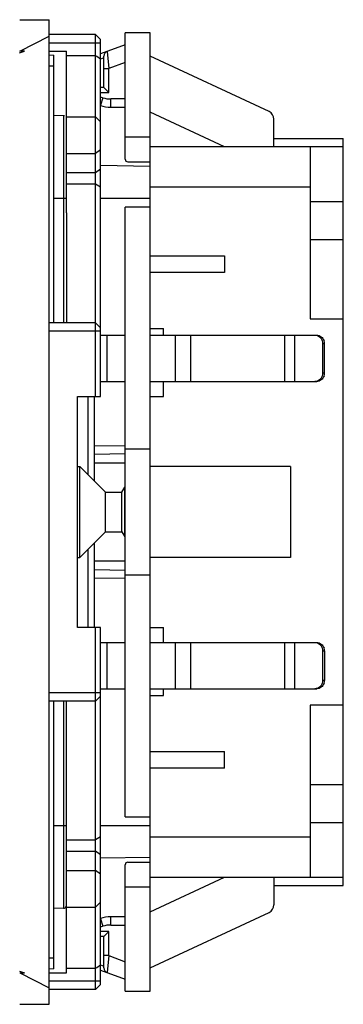
# Model space of a CAD drawing. Extents: x -1529 to -1193, y -980 to -749.
# Drawn here: x -1373 to -1353, y -851 to -792 of the extents above; entities that cross this region are included whole.
import ezdxf

# ---------------------------------------------------------------- set-up
doc = ezdxf.new("R2010")
doc.units = 0
doc.layers.add('7_ALL_FEATURES', color=7, linetype='CONTINUOUS')

msp = doc.modelspace()

# ---------------------------------------------------------------- linework, layer by layer
at = {"layer": '7_ALL_FEATURES'}
for p, q in [((-1372.94, -791.722), (-1371.157, -791.722)), ((-1371.157, -851.322), (-1371.157, -791.722)), ((-1368.357, -792.622), (-1371.157, -792.622)), ((-1368.357, -792.622), (-1368.057, -792.922)), ((-1368.357, -814.522), (-1368.357, -792.622)), ((-1366.557, -800.172), (-1366.557, -792.522)), ((-1365.057, -792.522), (-1366.557, -792.522)), ((-1365.057, -850.522), (-1365.057, -792.522)), ((-1372.94, -793.625), (-1371.157, -792.723)), ((-1371.157, -793.122), (-1368.057, -793.122)), ((-1368.057, -814.522), (-1368.057, -792.922)), ((-1366.557, -793.239), (-1368.057, -793.785)), ((-1372.957, -793.722), (-1372.663, -793.622)), ((-1372.663, -793.622), (-1372.94, -793.625)), ((-1371.157, -793.622), (-1370.107, -793.622)), ((-1370.107, -797.591), (-1370.107, -793.622)), ((-1367.66, -793.641), (-1367.557, -794.668)), ((-1370.907, -793.877), (-1371.157, -793.882)), ((-1370.907, -793.877), (-1370.907, -810.072)), ((-1368.357, -793.901), (-1370.107, -793.901)), ((-1367.857, -794.032), (-1368.056, -794.104)), ((-1367.857, -795.822), (-1367.857, -793.923)), ((-1366.557, -794.304), (-1367.557, -794.668)), ((-1357.846, -797.287), (-1365.057, -793.922)), ((-1371.157, -794.522), (-1370.907, -794.522)), ((-1367.857, -794.668), (-1367.557, -794.668)), ((-1367.557, -796.122), (-1367.557, -794.668)), ((-1367.857, -795.822), (-1368.057, -795.822)), ((-1368.057, -796.122), (-1367.557, -796.122)), ((-1367.857, -795.822), (-1367.557, -796.122)), ((-1368.057, -796.395), (-1367.907, -796.445)), ((-1367.907, -796.445), (-1368.057, -796.896)), ((-1367.432, -797.022), (-1367.432, -796.522)), ((-1366.557, -796.522), (-1367.432, -796.522)), ((-1367.432, -797.022), (-1366.557, -797.022)), ((-1360.554, -799.422), (-1365.057, -797.322)), ((-1370.304, -797.533), (-1370.907, -797.522)), ((-1370.304, -797.533), (-1370.304, -810.072)), ((-1370.107, -797.595), (-1368.357, -797.595)), ((-1370.107, -800.198), (-1370.107, -797.595)), ((-1368.057, -797.895), (-1368.357, -797.595)), ((-1357.557, -799.422), (-1357.557, -797.741)), ((-1366.557, -798.822), (-1365.057, -798.822)), ((-1357.557, -798.922), (-1353.357, -798.922)), ((-1353.357, -844.122), (-1353.357, -798.922)), ((-1370.107, -799.814), (-1368.357, -799.814)), ((-1368.057, -799.602), (-1368.357, -799.814)), ((-1353.357, -799.422), (-1365.057, -799.422)), ((-1355.357, -799.422), (-1355.357, -809.835)), ((-1370.107, -803.423), (-1370.107, -800.198)), ((-1366.407, -800.322), (-1365.057, -800.322)), ((-1368.357, -800.983), (-1370.107, -800.983)), ((-1368.057, -800.771), (-1368.357, -800.983)), ((-1365.057, -800.61), (-1368.057, -800.558)), ((-1368.357, -801.669), (-1370.107, -801.669)), ((-1368.057, -801.868), (-1368.357, -801.669)), ((-1365.057, -801.846), (-1355.357, -801.846)), ((-1370.907, -802.522), (-1370.107, -802.522)), ((-1368.057, -802.522), (-1365.057, -802.522)), ((-1355.357, -802.731), (-1353.357, -802.731)), ((-1365.057, -803.076), (-1366.557, -803.076)), ((-1366.557, -839.969), (-1366.557, -803.076)), ((-1370.107, -803.423), (-1370.107, -810.072)), ((-1355.357, -805.033), (-1353.357, -805.033)), ((-1365.057, -806.022), (-1360.554, -806.022)), ((-1360.554, -806.022), (-1360.554, -807.022)), ((-1360.554, -807.022), (-1365.057, -807.022)), ((-1355.357, -809.835), (-1353.357, -809.835)), ((-1368.357, -810.072), (-1371.157, -810.072)), ((-1368.057, -810.372), (-1368.357, -810.072)), ((-1365.057, -810.422), (-1364.246, -810.422)), ((-1364.246, -810.822), (-1364.246, -810.422)), ((-1368.057, -810.572), (-1371.157, -810.572)), ((-1368.057, -810.822), (-1366.557, -810.822)), ((-1367.668, -810.822), (-1367.668, -813.622)), ((-1365.057, -810.822), (-1354.963, -810.822)), ((-1363.545, -810.822), (-1363.545, -813.622)), ((-1362.581, -813.622), (-1362.581, -810.822)), ((-1356.896, -813.622), (-1356.896, -810.822)), ((-1356.302, -810.822), (-1356.302, -813.622)), ((-1354.616, -811.322), (-1354.501, -811.322)), ((-1354.616, -811.322), (-1354.616, -813.122)), ((-1354.501, -813.122), (-1354.501, -811.322)), ((-1354.501, -813.122), (-1354.616, -813.122)), ((-1368.057, -813.622), (-1366.557, -813.622)), ((-1365.057, -813.622), (-1354.963, -813.622)), ((-1364.246, -814.522), (-1364.246, -813.622)), ((-1369.457, -814.522), (-1368.057, -814.522)), ((-1369.457, -828.522), (-1369.457, -814.522)), ((-1368.818, -814.522), (-1368.818, -819.262)), ((-1368.418, -819.662), (-1368.418, -814.522)), ((-1365.057, -814.522), (-1364.246, -814.522)), ((-1366.557, -817.51), (-1368.418, -817.543)), ((-1366.557, -817.706), (-1365.057, -817.706)), ((-1366.557, -818.01), (-1368.418, -818.043)), ((-1369.457, -818.772), (-1369.307, -818.772)), ((-1367.757, -820.322), (-1369.307, -818.772)), ((-1369.307, -824.272), (-1369.307, -818.772)), ((-1366.557, -818.572), (-1368.418, -818.572)), ((-1356.557, -818.772), (-1365.057, -818.772)), ((-1356.557, -818.772), (-1356.557, -824.272)), ((-1366.757, -820.322), (-1366.584, -820.022)), ((-1366.584, -820.022), (-1366.557, -820.022)), ((-1366.584, -823.022), (-1366.584, -820.022)), ((-1367.757, -820.322), (-1366.757, -820.322)), ((-1367.757, -822.722), (-1367.757, -820.322)), ((-1366.757, -822.722), (-1366.757, -820.322)), ((-1367.757, -822.722), (-1369.307, -824.272)), ((-1367.757, -822.722), (-1366.757, -822.722)), ((-1366.757, -822.722), (-1366.584, -823.022)), ((-1366.584, -823.022), (-1366.557, -823.022)), ((-1368.418, -828.522), (-1368.418, -823.383)), ((-1368.818, -823.783), (-1368.818, -828.522)), ((-1369.457, -824.272), (-1369.307, -824.272)), ((-1368.418, -824.472), (-1366.557, -824.472)), ((-1356.557, -824.272), (-1365.057, -824.272)), ((-1368.418, -825.002), (-1366.557, -825.034)), ((-1365.057, -825.338), (-1366.557, -825.338)), ((-1368.418, -825.501), (-1366.557, -825.534)), ((-1368.057, -828.522), (-1369.457, -828.522)), ((-1368.357, -850.422), (-1368.357, -828.522)), ((-1368.057, -850.122), (-1368.057, -828.522)), ((-1365.057, -828.522), (-1364.246, -828.522)), ((-1364.246, -829.422), (-1364.246, -828.522)), ((-1368.057, -829.422), (-1366.557, -829.422)), ((-1367.668, -829.422), (-1367.668, -832.222)), ((-1365.057, -829.422), (-1354.963, -829.422)), ((-1363.545, -829.422), (-1363.545, -832.222)), ((-1362.581, -832.222), (-1362.581, -829.422)), ((-1356.896, -832.222), (-1356.896, -829.422)), ((-1356.302, -829.422), (-1356.302, -832.222)), ((-1354.616, -829.922), (-1354.501, -829.922)), ((-1354.616, -829.922), (-1354.616, -831.722)), ((-1354.501, -829.922), (-1354.501, -831.722)), ((-1354.501, -831.722), (-1354.616, -831.722)), ((-1368.057, -832.472), (-1371.157, -832.472)), ((-1368.057, -832.222), (-1366.557, -832.222)), ((-1365.057, -832.222), (-1354.963, -832.222)), ((-1364.246, -832.622), (-1364.246, -832.222)), ((-1368.357, -832.972), (-1371.157, -832.972)), ((-1370.907, -832.972), (-1370.907, -849.167)), ((-1370.304, -832.972), (-1370.304, -845.512)), ((-1370.107, -839.621), (-1370.107, -832.972)), ((-1368.357, -832.972), (-1368.057, -832.672)), ((-1365.057, -832.622), (-1364.246, -832.622)), ((-1353.357, -833.209), (-1355.357, -833.209)), ((-1355.357, -833.209), (-1355.357, -843.622)), ((-1365.057, -836.022), (-1360.554, -836.022)), ((-1360.554, -837.022), (-1360.554, -836.022)), ((-1360.554, -837.022), (-1365.057, -837.022)), ((-1355.357, -838.011), (-1353.357, -838.011)), ((-1370.107, -842.846), (-1370.107, -839.621)), ((-1366.557, -839.969), (-1365.057, -839.969)), ((-1355.357, -840.313), (-1353.357, -840.313)), ((-1370.107, -840.522), (-1370.907, -840.522)), ((-1365.057, -840.522), (-1368.057, -840.522)), ((-1370.107, -841.376), (-1368.357, -841.376)), ((-1368.057, -841.176), (-1368.357, -841.376)), ((-1355.357, -841.198), (-1365.057, -841.198)), ((-1370.107, -842.061), (-1368.357, -842.061)), ((-1368.057, -842.273), (-1368.357, -842.061)), ((-1365.057, -842.434), (-1368.057, -842.486)), ((-1366.407, -842.722), (-1365.057, -842.722)), ((-1370.107, -845.449), (-1370.107, -842.846)), ((-1370.107, -843.23), (-1368.357, -843.23)), ((-1368.057, -843.442), (-1368.357, -843.23)), ((-1366.557, -850.522), (-1366.557, -842.872)), ((-1365.057, -843.622), (-1353.357, -843.622)), ((-1365.057, -845.722), (-1360.554, -843.622)), ((-1357.557, -843.622), (-1357.557, -845.304)), ((-1365.057, -844.222), (-1366.557, -844.222)), ((-1357.557, -844.122), (-1353.357, -844.122)), ((-1370.304, -845.512), (-1370.907, -845.522)), ((-1370.107, -845.45), (-1368.357, -845.45)), ((-1370.107, -849.422), (-1370.107, -845.453)), ((-1368.057, -845.149), (-1368.357, -845.45)), ((-1368.057, -846.148), (-1367.907, -846.599)), ((-1366.557, -846.022), (-1367.432, -846.022)), ((-1367.432, -846.522), (-1367.432, -846.022)), ((-1365.057, -849.122), (-1357.846, -845.757)), ((-1367.907, -846.599), (-1368.057, -846.649)), ((-1367.432, -846.522), (-1366.557, -846.522)), ((-1367.557, -846.922), (-1368.057, -846.922)), ((-1367.857, -847.222), (-1368.057, -847.222)), ((-1367.557, -846.922), (-1367.857, -847.222)), ((-1367.857, -849.122), (-1367.857, -847.222)), ((-1367.557, -848.377), (-1367.557, -846.922)), ((-1370.907, -848.522), (-1371.157, -848.522)), ((-1367.557, -848.377), (-1367.857, -848.377)), ((-1367.557, -848.377), (-1367.66, -849.403)), ((-1367.557, -848.377), (-1366.557, -848.741)), ((-1371.157, -849.163), (-1370.907, -849.167)), ((-1370.107, -849.143), (-1368.357, -849.143)), ((-1368.057, -849.259), (-1366.557, -849.805)), ((-1368.056, -848.94), (-1367.857, -849.012)), ((-1372.957, -849.322), (-1372.663, -849.422)), ((-1372.94, -849.42), (-1371.157, -850.321)), ((-1372.94, -849.42), (-1372.663, -849.422)), ((-1371.157, -849.422), (-1370.107, -849.422)), ((-1368.057, -849.922), (-1371.157, -849.922)), ((-1368.357, -850.422), (-1371.157, -850.422)), ((-1368.057, -850.122), (-1368.357, -850.422)), ((-1366.557, -850.522), (-1365.057, -850.522)), ((-1372.94, -851.322), (-1371.157, -851.322))]:
    msp.add_line(p, q, dxfattribs=at)
for centre, radius, start, end in [((-1367.557, -793.923), 0.3, 110, 180), ((-1445.139, -908.754), 138.154, 56.08658, 56.23637), ((-1367.432, -795.022), 1.5, 251.56505, 270), ((-1367.432, -795.022), 2, 251.56505, 270), ((-1358.057, -797.741), 0.5, 0, 64.98311), ((-1370.307, -797.733), 0.2, 66.75, 89), ((-1366.407, -800.172), 0.15, 180, 270), ((-1355.04, -811.322), 0.54, 0.00591, 16.40446), ((-1355.04, -813.122), 0.54, 343.56351, 359.9938), ((-1355.04, -829.922), 0.54, 0.00591, 16.40446), ((-1355.04, -831.722), 0.54, 343.56351, 359.9938), ((-1366.407, -842.872), 0.15, 90, 180), ((-1370.307, -845.312), 0.2, 271, 337.75), ((-1358.057, -845.304), 0.5, 295.01689, 0), ((-1367.432, -848.022), 2, 90, 108.43495), ((-1367.432, -848.022), 1.5, 90, 108.43495), ((-1445.139, -734.29), 138.154, 303.76363, 303.91342), ((-1367.557, -849.122), 0.3, 180, 250)]:
    msp.add_arc(centre, radius, start, end, dxfattribs=at)
for points, start_tangent, end_tangent in [([(-1355.078, -810.822), (-1354.937, -810.846), (-1354.807, -810.917)], (1, 0), (0.786603, -0.617459)), ([(-1354.963, -810.822), (-1354.822, -810.846), (-1354.692, -810.917), (-1354.589, -811.029), (-1354.523, -811.17)], (1, 0), (0.283108, -0.959088)), ([(-1354.807, -810.917), (-1354.704, -811.029), (-1354.638, -811.17), (-1354.616, -811.322)], (0.786603, -0.617459), (0, -1)), ([(-1354.807, -813.527), (-1354.937, -813.598), (-1355.078, -813.622)], (-0.787137, -0.616779), (-1, 0)), ([(-1354.523, -813.275), (-1354.589, -813.416), (-1354.692, -813.527), (-1354.822, -813.598), (-1354.963, -813.622)], (-0.283644, -0.95893), (-1, 0)), ([(-1354.616, -813.122), (-1354.638, -813.275), (-1354.704, -813.416), (-1354.807, -813.527)], (0, -1), (-0.787137, -0.616779)), ([(-1355.078, -829.422), (-1354.937, -829.446)], (1, 0), (0.944872, -0.327441)), ([(-1354.963, -829.422), (-1354.822, -829.446), (-1354.692, -829.517), (-1354.589, -829.629), (-1354.523, -829.77)], (1, 0), (0.283108, -0.959088)), ([(-1354.937, -829.446), (-1354.807, -829.517)], (0.944872, -0.327441), (0.786603, -0.617459)), ([(-1354.807, -829.517), (-1354.704, -829.629), (-1354.638, -829.77), (-1354.616, -829.922)], (0.786603, -0.617459), (0, -1)), ([(-1354.523, -831.875), (-1354.589, -832.016), (-1354.692, -832.127), (-1354.822, -832.198), (-1354.963, -832.222)], (-0.283644, -0.95893), (-1, 0)), ([(-1354.616, -831.722), (-1354.638, -831.875), (-1354.704, -832.016), (-1354.807, -832.127)], (0, -1), (-0.787137, -0.616779)), ([(-1354.807, -832.127), (-1354.937, -832.198), (-1355.078, -832.222)], (-0.787137, -0.616779), (-1, 0))]:
    msp.add_spline(points, degree=3, dxfattribs=dict(at, start_tangent=start_tangent, end_tangent=end_tangent))

doc.saveas('drawing.dxf')
